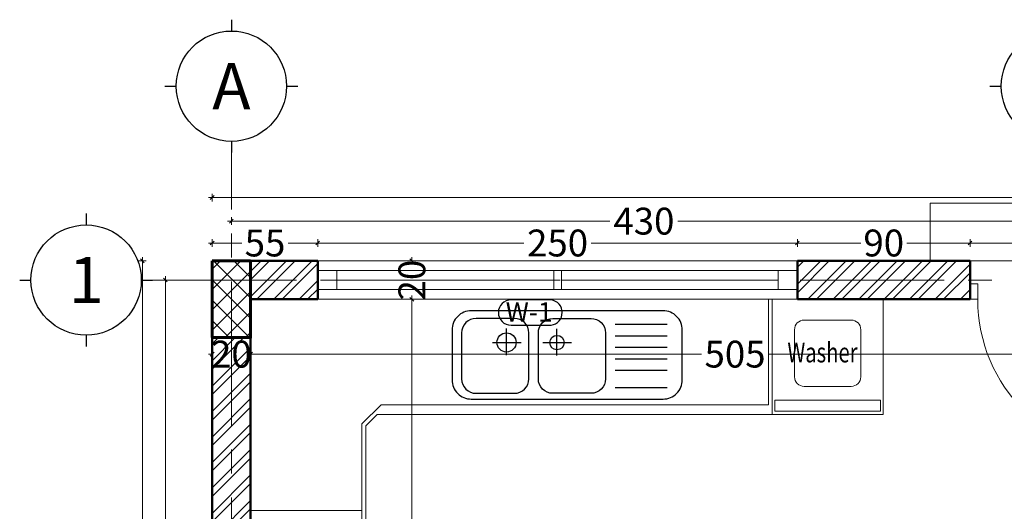
# Model space of a CAD drawing. Units: millimetres. Extents: x -143845 to 219635, y 80705 to 160276.
# Drawn here: x -65517 to -60385, y 115810 to 118372 of the extents above; entities that cross this region are included whole.
import ezdxf
from ezdxf.enums import TextEntityAlignment as Align

# ---------------------------------------------------------------- set-up
doc = ezdxf.new("R2010")
doc.units = ezdxf.units.MM
doc.header["$MEASUREMENT"] = 0
doc.linetypes.add('CENTER2', pattern=[1.125, 0.75, -0.125, 0.125, -0.125])
doc.layers.get('Defpoints').update_dxf_attribs({"lineweight": 60})
for name, color, linetype, lineweight in [('A-Axi', 33, 'CENTER2', 0), ('A-WALL', 7, 'Continuous', 40), ('dr win', 150, 'Continuous', 0), ('HAT', 8, 'Continuous', 0), ('HATC H', 8, 'Continuous', 0), ('New_ARCHICAD Doors_Pen_No__23', 23, 'Continuous', 18), ('New_ARCHICAD Doors_Pen_No__3', 3, 'Continuous', 18), ('Structure', 3, 'Continuous', 50), ('TEXT', 5, 'Continuous', 30), ('vis', 8, 'Continuous', 20), ('Win', 1, 'Continuous', 0), ('windows', 142, 'Continuous', 5)]:
    doc.layers.add(name, color=color, linetype=linetype, lineweight=lineweight)
doc.layers.add('THIET-BI', color=21, linetype='Continuous')
doc.styles.add('arial', font='arial.ttf')
doc.styles.add('DETAIL', font='arial.ttf')
doc.styles.add('style2', font='arial.ttf', dxfattribs={"width": 0.75})
doc.dimstyles.new('500 LARGE of SITE of DIM50', dxfattribs={"dimscale": 100, "dimtxt": 1.4, "dimasz": 0.2, "dimexe": 0.2, "dimexo": 0.2, "dimgap": 0.2, "dimtad": 0, "dimdec": 0, "dimlfac": 0.1, "dimdsep": 46, "dimtxsty": 'arial', "dimblk": 'OBLIQUE', "dimcen": 0.2, "dimdle": 0.2, "dimclrd": 8, "dimclre": 8, "dimclrt": 256, "dimadec": 0, "dimazin": 0, "dimtfac": 0.5, "dimtdec": 0, "dimtix": 1, "dimtofl": 0, "dimtmove": 2, "dimatfit": 3, "dimfxl": 0.2, "dimfxlon": 1, "dimtolj": 1, "dimtzin": 0, "dimlwd": 9, "dimlwe": 9, "dimarcsym": 0})

# ---------------------------------------------------------------- blocks, each defined once
blk = doc.blocks.new('AXIS')
for p, q in [((0, 0), (0, -0.0982)), ((-0.5773, -0.5773), (-0.4792, -0.5773)), ((0.4792, -0.5773), (0.5773, -0.5773)), ((0, -1.0565), (0, -1.1547))]:
    blk.add_line(p, q)
blk.add_circle((0, -0.5773), 0.4792)
at = {"style": 'arial'}
blk.add_attdef('XX', text='', height=0.4, dxfattribs=at).set_placement((0, -0.5773), align=Align.MIDDLE_CENTER)
blk = doc.blocks.new('GJGH')
at = {"layer": 'Structure', "lineweight": 60}
blk.add_lwpolyline([(-64513.1, 117114.9), (-64313.1, 117114.9), (-64313.1, 116714.9), (-64513.1, 116714.9)], close=True, dxfattribs=at)
blk = doc.blocks.new('SINK12RS')
for p, q in [((283, -292), (283, -153)), ((849, -130), (1120, -130)), ((546, -293), (546, -154)), ((849, -190), (1120, -190)), ((209, -225), (359, -225)), ((472, -226), (622, -226)), ((849, -250), (1120, -250)), ((849, -310), (1120, -310)), ((849, -370), (1120, -370)), ((849, -460), (1120, -460))]:
    blk.add_line(p, q)
for points in [[(99, -520), (1099, -520, 0.414214), (1199, -420), (1199, -160, 0.414214), (1099, -60), (99, -60, 0.414214), (-1, -160), (-1, -420, 0.414214)], [(124, -490), (324, -490, 0.414214), (399, -415), (399, -175, 0.414214), (324, -100), (124, -100, 0.414214), (49, -175), (49, -415, 0.414214)], [(524, -490, -0.414214), (449, -415), (449, -175, -0.414214), (524, -100), (724, -100, -0.414214), (799, -175), (799, -415, -0.414214), (724, -490)]]:
    blk.add_lwpolyline(points, format="xyb", close=True)
for centre, radius in [((283, -225), 50), ((546, -226), 37.5)]:
    blk.add_circle(centre, radius)
blk = doc.blocks.new('_Oblique')
at = {"color": 0, "linetype": 'ByBlock', "lineweight": -2}
blk.add_line((-0.5, -0.5), (0.5, 0.5), dxfattribs=at)
blk = doc.blocks.new('*D40')
at = {"layer": 'Defpoints', "color": 0, "lineweight": 30}
for p in [(-63963.1, 117208), (-64513.1, 117114.9), (-63963.1, 117114.9)]:
    blk.add_point(p, dxfattribs=at)
at = {"layer": 'windows', "color": 8, "lineweight": 9}
for p, q in [((-64513.1, 117188), (-64513.1, 117228)), ((-63963.1, 117188), (-63963.1, 117228)), ((-64533.1, 117208), (-64358.9, 117208)), ((-63943.1, 117208), (-64117.3, 117208))]:
    blk.add_line(p, q, dxfattribs=at)
at = {"layer": 'windows', "color": 8, "lineweight": 9, "xscale": 20, "yscale": 20, "zscale": 20, "rotation": 180}
blk.add_blockref('_Oblique', (-64513.1, 117208), dxfattribs=at)
at = {"layer": 'windows', "color": 8, "lineweight": 9, "xscale": 20, "yscale": 20, "zscale": 20}
blk.add_blockref('_Oblique', (-63963.1, 117208), dxfattribs=at)
at = {"layer": 'windows', "lineweight": 5, "insert": (-64238.1, 117208), "char_height": 140, "attachment_point": 5, "style": 'arial'}
blk.add_mtext('\\A1;55', dxfattribs=at)
blk = doc.blocks.new('*D41')
at = {"layer": 'Defpoints', "color": 0, "lineweight": 30}
for p in [(-61463.1, 117208), (-63963.1, 117114.9), (-61463.1, 117114.9)]:
    blk.add_point(p, dxfattribs=at)
at = {"layer": 'windows', "color": 8, "lineweight": 9}
for p, q in [((-63963.1, 117188), (-63963.1, 117228)), ((-61463.1, 117188), (-61463.1, 117228)), ((-63983.1, 117208), (-62888.7, 117208)), ((-61443.1, 117208), (-62537.5, 117208))]:
    blk.add_line(p, q, dxfattribs=at)
at = {"layer": 'windows', "color": 8, "lineweight": 9, "xscale": 20, "yscale": 20, "zscale": 20, "rotation": 180}
blk.add_blockref('_Oblique', (-63963.1, 117208), dxfattribs=at)
at = {"layer": 'windows', "color": 8, "lineweight": 9, "xscale": 20, "yscale": 20, "zscale": 20}
blk.add_blockref('_Oblique', (-61463.1, 117208), dxfattribs=at)
at = {"layer": 'windows', "lineweight": 5, "insert": (-62713.1, 117208), "char_height": 140, "attachment_point": 5, "style": 'arial'}
blk.add_mtext('\\A1;250', dxfattribs=at)
blk = doc.blocks.new('*D42')
at = {"layer": 'Defpoints', "color": 0, "lineweight": 30}
for p in [(-60563.1, 117208), (-61463.1, 117114.9), (-60563.1, 117114.9)]:
    blk.add_point(p, dxfattribs=at)
at = {"layer": 'windows', "color": 8, "lineweight": 9}
for p, q in [((-61463.1, 117188), (-61463.1, 117228)), ((-60563.1, 117188), (-60563.1, 117228)), ((-61483.1, 117208), (-61133.2, 117208)), ((-60543.1, 117208), (-60893.1, 117208))]:
    blk.add_line(p, q, dxfattribs=at)
at = {"layer": 'windows', "color": 8, "lineweight": 9, "xscale": 20, "yscale": 20, "zscale": 20, "rotation": 180}
blk.add_blockref('_Oblique', (-61463.1, 117208), dxfattribs=at)
at = {"layer": 'windows', "color": 8, "lineweight": 9, "xscale": 20, "yscale": 20, "zscale": 20}
blk.add_blockref('_Oblique', (-60563.1, 117208), dxfattribs=at)
at = {"layer": 'windows', "lineweight": 5, "insert": (-61013.1, 117208), "char_height": 140, "attachment_point": 5, "style": 'arial'}
blk.add_mtext('\\A1;90', dxfattribs=at)
blk = doc.blocks.new('*D43')
at = {"layer": 'Defpoints', "color": 0, "lineweight": 30}
for p in [(-59663.1, 117208), (-60563.1, 117114.9), (-59663.1, 117114.9)]:
    blk.add_point(p, dxfattribs=at)
at = {"layer": 'windows', "color": 8, "lineweight": 9}
for p, q in [((-60563.1, 117188), (-60563.1, 117228)), ((-59663.1, 117188), (-59663.1, 117228)), ((-60583.1, 117208), (-60233.2, 117208)), ((-59643.1, 117208), (-59993.1, 117208))]:
    blk.add_line(p, q, dxfattribs=at)
at = {"layer": 'windows', "color": 8, "lineweight": 9, "xscale": 20, "yscale": 20, "zscale": 20, "rotation": 180}
blk.add_blockref('_Oblique', (-60563.1, 117208), dxfattribs=at)
at = {"layer": 'windows', "color": 8, "lineweight": 9, "xscale": 20, "yscale": 20, "zscale": 20}
blk.add_blockref('_Oblique', (-59663.1, 117208), dxfattribs=at)
at = {"layer": 'windows', "lineweight": 5, "insert": (-60113.1, 117208), "char_height": 140, "attachment_point": 5, "style": 'arial'}
blk.add_mtext('\\A1;90', dxfattribs=at)
blk = doc.blocks.new('*D52')
at = {"layer": 'Defpoints', "color": 0, "lineweight": 30}
for p in [(-60113, 117414.9), (-64413.1, 117322), (-64413.1, 117114.9)]:
    blk.add_point(p, dxfattribs=at)
at = {"layer": 'windows', "color": 8, "lineweight": 9}
for p, q in [((-64433.1, 117322), (-62440.3, 117322)), ((-64413.1, 117302), (-64413.1, 117342)), ((-60093, 117322), (-62085.9, 117322)), ((-60113, 117342), (-60113, 117302))]:
    blk.add_line(p, q, dxfattribs=at)
at = {"layer": 'windows', "color": 8, "lineweight": 9, "xscale": 20, "yscale": 20, "zscale": 20, "rotation": 180}
blk.add_blockref('_Oblique', (-64413.1, 117322), dxfattribs=at)
at = {"layer": 'windows', "color": 8, "lineweight": 9, "xscale": 20, "yscale": 20, "zscale": 20}
blk.add_blockref('_Oblique', (-60113, 117322), dxfattribs=at)
at = {"layer": 'windows', "lineweight": 5, "insert": (-62263.1, 117322), "char_height": 140, "attachment_point": 5, "style": 'arial'}
blk.add_mtext('\\A1;430', dxfattribs=at)
blk = doc.blocks.new('*D53')
at = {"layer": 'Defpoints', "color": 0, "lineweight": 30}
for p in [(-50863, 117445), (-64513.1, 117114.9), (-50863, 117114.9)]:
    blk.add_point(p, dxfattribs=at)
at = {"layer": 'windows', "color": 8, "lineweight": 9}
for p, q in [((-64533.1, 117445), (-57911.1, 117445)), ((-64513.1, 117425), (-64513.1, 117465)), ((-50843, 117445), (-57465.1, 117445)), ((-50863, 117425), (-50863, 117465))]:
    blk.add_line(p, q, dxfattribs=at)
at = {"layer": 'windows', "color": 8, "lineweight": 9, "xscale": 20, "yscale": 20, "zscale": 20, "rotation": 180}
blk.add_blockref('_Oblique', (-64513.1, 117445), dxfattribs=at)
at = {"layer": 'windows', "color": 8, "lineweight": 9, "xscale": 20, "yscale": 20, "zscale": 20}
blk.add_blockref('_Oblique', (-50863, 117445), dxfattribs=at)
at = {"layer": 'windows', "lineweight": 5, "insert": (-57688.1, 117445), "char_height": 140, "attachment_point": 5, "style": 'arial'}
blk.add_mtext('\\A1;1365', dxfattribs=at)
blk = doc.blocks.new('*D54')
at = {"layer": 'Defpoints', "color": 0, "lineweight": 30}
for p in [(-64513.1, 117114.9), (-64877, 106764.9), (-64513.1, 106764.9)]:
    blk.add_point(p, dxfattribs=at)
at = {"layer": 'windows', "color": 8, "lineweight": 9}
for p, q in [((-64857, 117114.9), (-64897, 117114.9)), ((-64877, 117134.9), (-64877, 112162.9)), ((-64877, 106744.9), (-64877, 111717)), ((-64857, 106764.9), (-64897, 106764.9))]:
    blk.add_line(p, q, dxfattribs=at)
at = {"layer": 'windows', "color": 8, "lineweight": 9, "xscale": 20, "yscale": 20, "zscale": 20}
for p, rotation in [((-64877, 117114.9), 90), ((-64877, 106764.9), 270)]:
    blk.add_blockref('_Oblique', p, dxfattribs=dict(at, rotation=rotation))
at = {"layer": 'windows', "lineweight": 5, "insert": (-64877, 111939.9), "char_height": 140, "attachment_point": 5, "rotation": 90, "style": 'arial'}
blk.add_mtext('\\A1;1035', dxfattribs=at)
blk = doc.blocks.new('*D80')
at = {"layer": 'Defpoints', "color": 0, "lineweight": 30}
for p in [(-64513.1, 117014.9), (-64757.5, 113134.9), (-64513.1, 113134.9)]:
    blk.add_point(p, dxfattribs=at)
at = {"layer": 'windows', "color": 8, "lineweight": 9}
for p, q in [((-64737.5, 117014.9), (-64777.5, 117014.9)), ((-64757.5, 117034.9), (-64757.5, 115249.7)), ((-64757.5, 113114.9), (-64757.5, 114900.2)), ((-64737.5, 113134.9), (-64777.5, 113134.9))]:
    blk.add_line(p, q, dxfattribs=at)
at = {"layer": 'windows', "color": 8, "lineweight": 9, "xscale": 20, "yscale": 20, "zscale": 20}
for p, rotation in [((-64757.5, 117014.9), 90), ((-64757.5, 113134.9), 270)]:
    blk.add_blockref('_Oblique', p, dxfattribs=dict(at, rotation=rotation))
at = {"layer": 'windows', "lineweight": 5, "insert": (-64757.5, 115074.9), "char_height": 140, "attachment_point": 5, "rotation": 90, "style": 'arial'}
blk.add_mtext('\\A1;388', dxfattribs=at)
blk = doc.blocks.new('*D89')
at = {"layer": 'Defpoints', "color": 0, "lineweight": 30}
for p in [(-64513.1, 116714.9), (-64313.1, 116714.9), (-64313.1, 116629)]:
    blk.add_point(p, dxfattribs=at)
at = {"layer": 'windows', "color": 8, "lineweight": 9}
for p, q in [((-64513.1, 116629), (-64533.1, 116629)), ((-64513.1, 116649), (-64513.1, 116609)), ((-64313.1, 116649), (-64313.1, 116609)), ((-64313.1, 116629), (-64293.1, 116629))]:
    blk.add_line(p, q, dxfattribs=at)
at = {"layer": 'windows', "color": 8, "lineweight": 9, "xscale": 20, "yscale": 20, "zscale": 20}
blk.add_blockref('_Oblique', (-64513.1, 116629), dxfattribs=at)
at = {"layer": 'windows', "color": 8, "lineweight": 9, "xscale": 20, "yscale": 20, "zscale": 20, "rotation": 180}
blk.add_blockref('_Oblique', (-64313.1, 116629), dxfattribs=at)
at = {"layer": 'windows', "lineweight": 5, "insert": (-64413.1, 116629), "char_height": 140, "attachment_point": 5, "style": 'arial'}
blk.add_mtext('\\A1;20', dxfattribs=at)
blk = doc.blocks.new('*D90')
at = {"layer": 'Defpoints', "color": 0, "lineweight": 30}
for p in [(-64313.1, 116714.9), (-59263.1, 116629), (-59263.1, 116629)]:
    blk.add_point(p, dxfattribs=at)
at = {"layer": 'windows', "color": 8, "lineweight": 9}
for p, q in [((-64333.1, 116629), (-61963.3, 116629)), ((-64313.1, 116649), (-64313.1, 116609)), ((-59243.1, 116629), (-61612.9, 116629)), ((-59263.1, 116629), (-59263.1, 116649))]:
    blk.add_line(p, q, dxfattribs=at)
at = {"layer": 'windows', "color": 8, "lineweight": 9, "xscale": 20, "yscale": 20, "zscale": 20, "rotation": 180}
blk.add_blockref('_Oblique', (-64313.1, 116629), dxfattribs=at)
at = {"layer": 'windows', "color": 8, "lineweight": 9, "xscale": 20, "yscale": 20, "zscale": 20}
blk.add_blockref('_Oblique', (-59263.1, 116629), dxfattribs=at)
at = {"layer": 'windows', "lineweight": 5, "insert": (-61788.1, 116629), "char_height": 140, "attachment_point": 5, "style": 'arial'}
blk.add_mtext('\\A1;505', dxfattribs=at)
blk = doc.blocks.new('*D100')
at = {"layer": 'Defpoints', "color": 0, "lineweight": 30}
for p in [(-63963.1, 117114.9), (-63963.1, 116914.9), (-63472.5, 116914.9)]:
    blk.add_point(p, dxfattribs=at)
at = {"layer": 'windows', "color": 8, "lineweight": 9}
for p, q in [((-63492.5, 117114.9), (-63452.5, 117114.9)), ((-63472.5, 117114.9), (-63472.5, 117134.9)), ((-63492.5, 116914.9), (-63452.5, 116914.9)), ((-63472.5, 116914.9), (-63472.5, 116894.9))]:
    blk.add_line(p, q, dxfattribs=at)
at = {"layer": 'windows', "color": 8, "lineweight": 9, "xscale": 20, "yscale": 20, "zscale": 20}
for p, rotation in [((-63472.5, 117114.9), 270), ((-63472.5, 116914.9), 90)]:
    blk.add_blockref('_Oblique', p, dxfattribs=dict(at, rotation=rotation))
at = {"layer": 'windows', "lineweight": 5, "insert": (-63472.5, 117014.9), "char_height": 140, "attachment_point": 5, "rotation": 90, "style": 'arial'}
blk.add_mtext('\\A1;20', dxfattribs=at)
blk = doc.blocks.new('*D101')
at = {"layer": 'Defpoints', "color": 0, "lineweight": 30}
for p in [(-63963.1, 116914.9), (-63713.1, 112614.9), (-63472.5, 112614.9)]:
    blk.add_point(p, dxfattribs=at)
at = {"layer": 'windows', "color": 8, "lineweight": 9}
for p, q in [((-63492.5, 116914.9), (-63452.5, 116914.9)), ((-63472.5, 116934.9), (-63472.5, 114942.2)), ((-63472.5, 112594.9), (-63472.5, 114587.7)), ((-63492.5, 112614.9), (-63452.5, 112614.9))]:
    blk.add_line(p, q, dxfattribs=at)
at = {"layer": 'windows', "color": 8, "lineweight": 9, "xscale": 20, "yscale": 20, "zscale": 20}
for p, rotation in [((-63472.5, 116914.9), 90), ((-63472.5, 112614.9), 270)]:
    blk.add_blockref('_Oblique', p, dxfattribs=dict(at, rotation=rotation))
at = {"layer": 'windows', "lineweight": 5, "insert": (-63472.5, 114764.9), "char_height": 140, "attachment_point": 5, "rotation": 90, "style": 'arial'}
blk.add_mtext('\\A1;430', dxfattribs=at)

msp = doc.modelspace()

# ---------------------------------------------------------------- hatches: boundary and pattern name
at = {"layer": 'HAT'}
h = msp.add_hatch(dxfattribs=at)
h.set_pattern_fill('ANSI37', color=256, scale=600, style=0)
h.paths.add_polyline_path([(-64513.1, 116714.9), (-64313.1, 116714.9), (-64313.1, 117114.9), (-64513.1, 117114.9)])
h.paths.add_polyline_path([(-59313.1, 116714.9), (-59113.1, 116714.9), (-59113.1, 117114.9), (-59313.1, 117114.9)])
h.paths.add_polyline_path([(-56563.1, 116714.9), (-56363.1, 116714.9), (-56363.1, 117114.9), (-56563.1, 117114.9)])
h.paths.add_polyline_path([(-51763, 116914.9), (-51763, 117114.9), (-52163, 117114.9), (-52163, 116914.9)])
h.paths.add_polyline_path([(-52063, 112934.9), (-51863, 112934.9), (-51863, 113334.9), (-52063, 113334.9)])
h.paths.add_polyline_path([(-56563.1, 112934.9), (-56363.1, 112934.9), (-56363.1, 113334.9), (-56563.1, 113334.9)])
h.paths.add_polyline_path([(-59113.1, 113334.9), (-59313.1, 113334.9), (-59313.1, 112934.9), (-59113.1, 112934.9)])
h.paths.add_polyline_path([(-64513.1, 112934.9), (-64313.1, 112934.9), (-64313.1, 113334.9), (-64513.1, 113334.9)])
h.paths.add_polyline_path([(-64513.1, 110848.1), (-64313.1, 110848.1), (-64313.1, 111248.1), (-64513.1, 111248.1)])
h.paths.add_polyline_path([(-60213, 110848.1), (-60013, 110848.1), (-60013, 111248.1), (-60213, 111248.1)])
h.paths.add_polyline_path([(-54563, 111248.1), (-54763, 111248.1), (-54763, 110848.1), (-54563, 110848.1)])
h.paths.add_polyline_path([(-52063, 110848.1), (-51863, 110848.1), (-51863, 111248.1), (-52063, 111248.1)])
h.paths.add_polyline_path([(-51863, 106764.9), (-51863, 106964.9), (-52263, 106964.9), (-52263, 106764.9)])
h.paths.add_polyline_path([(-54763, 106664.9), (-54563, 106664.9), (-54563, 107064.9), (-54763, 107064.9)])
h.paths.add_polyline_path([(-60413, 106764.9), (-60013, 106764.9), (-60013, 106964.9), (-60413, 106964.9)])
h.paths.add_polyline_path([(-64513.1, 106964.9), (-64513.1, 106764.9), (-64113.1, 106764.9), (-64113.1, 106964.9)])
h.paths.add_polyline_path([(-60213, 103564.9), (-60013, 103564.9), (-60013, 103964.9), (-60213, 103964.9)])
h.paths.add_polyline_path([(-54763, 103564.9), (-54563, 103564.9), (-54563, 103964.9), (-54763, 103964.9)])
at = {"layer": 'HATC H', "ltscale": 0.3}
h = msp.add_hatch(dxfattribs=at)
h.set_pattern_fill('ANSI32', color=256, scale=250, style=0)
h.paths.add_polyline_path([(-63963.1, 117114.9), (-64313.1, 117114.9), (-64313.1, 116914.9), (-63963.1, 116914.9)])
h.paths.add_polyline_path([(-60563.1, 117114.9), (-61463.1, 117114.9), (-61463.1, 116914.9), (-60563.1, 116914.9)])
h.paths.add_polyline_path([(-59313.1, 117114.9), (-59663.1, 117114.9), (-59663.1, 116914.9), (-59313.1, 116914.9)])
h.paths.add_polyline_path([(-58545.1, 117114.9), (-59113.1, 117114.9), (-59113.1, 116914.9), (-58545.1, 116914.9)])
h.paths.add_polyline_path([(-56563.1, 117114.9), (-58545.1, 117114.9), (-58545.1, 116914.9), (-57845.8, 116914.9), (-57845.8, 115476.3), (-57845.8, 112934.9), (-56563.1, 112934.9), (-56563.1, 113084.9), (-57695.8, 113084.9), (-57695.8, 115476.3), (-57695.8, 116914.9), (-56563.1, 116914.9)])
h.paths.add_polyline_path([(-56263.1, 117114.9), (-56363.1, 117114.9), (-56363.1, 116914.9), (-56263.1, 116914.9)])
h.paths.add_polyline_path([(-52163, 117114.9), (-55363.1, 117114.9), (-55363.1, 112784.9), (-54563, 112784.9), (-54563, 112934.9), (-55213.1, 112934.9), (-55213.1, 116914.9), (-52163, 116914.9)])
h.paths.add_polyline_path([(-50863, 117114.9), (-51763, 117114.9), (-51763, 116914.9), (-51063, 116914.9), (-51063, 116314.9), (-50863, 116314.9), (-50863, 116914.9)])
h.paths.add_polyline_path([(-56363.1, 116714.9), (-56513.1, 116714.9), (-56513.1, 114516.1), (-56478.1, 114516.1), (-56363.1, 114516.1)])
h.paths.add_polyline_path([(-59113.1, 116714.9), (-59263.1, 116714.9), (-59263.1, 113334.9), (-59113.1, 113334.9)])
h.paths.add_polyline_path([(-64313.1, 116714.9), (-64513.1, 116714.9), (-64513.1, 113334.9), (-64313.1, 113334.9)])
h.paths.add_polyline_path([(-60563.1, 112614.9), (-64313.1, 112614.9), (-64313.1, 112934.9), (-64513.1, 112934.9), (-64513.1, 111248.1), (-64313.1, 111248.1), (-64313.1, 112464.9), (-60563.1, 112464.9), (-60563.1, 112499.9)])
h.paths.add_polyline_path([(-59113.1, 112934.9), (-59263.1, 112934.9), (-59263.1, 112614.9), (-59663.1, 112614.9), (-59663.1, 112499.9), (-59663.1, 112464.9), (-59113.1, 112464.9)])
h.paths.add_polyline_path([(-56363.1, 113616.1), (-56478.1, 113616.1), (-56513.1, 113616.1), (-56513.1, 113334.9), (-56363.1, 113334.9)])
h.paths.add_polyline_path([(-50863, 114314.9), (-51063, 114314.9), (-51063, 113714.9), (-52063, 113714.9), (-52063, 113334.9), (-51863, 113334.9), (-51863, 113564.9), (-51063, 113564.9), (-51063, 112814.9), (-50863, 112814.9)])
h.paths.add_polyline_path([(-50863, 111248.1), (-51863, 111248.1), (-51863, 111048.1), (-50863, 111048.1)])
h.paths.add_polyline_path([(-52063, 111248.1), (-53013, 111248.1), (-53013, 111348.1), (-53163, 111348.1), (-53163, 111098.1), (-52063, 111098.1)])
h.paths.add_polyline_path([(-51863, 110848.1), (-52063, 110848.1), (-52063, 110414.9), (-51863, 110414.9)])
h.paths.add_polyline_path([(-54613, 111564.9), (-58545.1, 111564.9), (-58545.1, 111414.9), (-54763, 111414.9), (-54763, 111248.1), (-54613, 111248.1)])
h.paths.add_polyline_path([(-54613, 110848.1), (-54763, 110848.1), (-54763, 110164.9), (-54613, 110164.9)])
h.paths.add_polyline_path([(-58545.1, 111564.9), (-60213, 111564.9), (-60213, 111248.1), (-60013, 111248.1), (-60013, 111414.9), (-58545.1, 111414.9)])
h.paths.add_polyline_path([(-51863, 109914.9), (-52063, 109914.9), (-52063, 109164.9), (-51863, 109164.9)])
h.paths.add_polyline_path([(-51863, 108664.9), (-52063, 108664.9), (-52063, 106964.9), (-51863, 106964.9)])
h.paths.add_polyline_path([(-52263, 106964.9), (-52464.5, 106964.9), (-52464.5, 106764.9), (-52263, 106764.9)])
h.paths.add_polyline_path([(-54364.5, 106964.9), (-54563, 106964.9), (-54563, 106764.9), (-54364.5, 106764.9)])
h.paths.add_polyline_path([(-54613, 108864.9), (-54763, 108864.9), (-54763, 107064.9), (-54613, 107064.9)])
h.paths.add_polyline_path([(-54563, 106664.9), (-54763, 106664.9), (-54763, 103964.9), (-54563, 103964.9), (-54563, 104462.5)])
h.paths.add_polyline_path([(-54763, 103764.9), (-55388, 103764.9), (-55388, 103564.9), (-54763, 103564.9)])
h.paths.add_polyline_path([(-59388, 103764.9), (-60013, 103764.9), (-60013, 103564.9), (-59513, 103564.9), (-59388, 103564.9)])
h.paths.add_polyline_path([(-60013, 105475.9), (-60213, 105475.9), (-60213, 103964.9), (-60013, 103964.9)])
h.paths.add_polyline_path([(-60013, 106764.9), (-60213, 106764.9), (-60213, 106675.9), (-60013, 106675.9)])
h.paths.add_polyline_path([(-63613, 106964.9), (-64113.1, 106964.9), (-64113.1, 106764.9), (-63613, 106764.9)])
h.paths.add_polyline_path([(-64313.1, 110848.1), (-64513.1, 110848.1), (-64513.1, 106964.9), (-64313.1, 106964.9)])
h.paths.add_polyline_path([(-53163, 112748.1), (-53013, 112748.1), (-53013, 112784.9), (-51863, 112784.9), (-51863, 112934.9), (-53663, 112934.9), (-53663, 112784.9), (-53163, 112784.9)])

# ---------------------------------------------------------------- linework, layer by layer
at = {"lineweight": 5}
for q in [(-64313.1, 114614.9), (-64313.1, 116364.9)]:
    msp.add_line((-64313.1, 116914.9), q, dxfattribs=at)
at = {"layer": 'A-Axi', "color": 252, "ltscale": 1000}
for p, q in [((-64413.1, 102757.7), (-64413.1, 117678.9)), ((-64823.8, 117014.9), (-50218.1, 117014.9))]:
    msp.add_line(p, q, dxfattribs=at)
at = {"layer": 'A-WALL', "lineweight": 50}
for p, q in [((-64513.1, 117114.9), (-64513.1, 116914.9)), ((-63963.1, 117114.9), (-64313.1, 117114.9)), ((-63963.1, 116914.9), (-63963.1, 117114.9)), ((-61463.1, 116914.9), (-61463.1, 117114.9)), ((-60563.1, 117114.9), (-61463.1, 117114.9)), ((-60563.1, 116914.9), (-60563.1, 117114.9)), ((-64313.1, 116914.9), (-63963.1, 116914.9)), ((-61463.1, 116914.9), (-60563.1, 116914.9)), ((-64513.1, 116714.9), (-64513.1, 113334.9)), ((-64313.1, 113334.9), (-64313.1, 116714.9))]:
    msp.add_line(p, q, dxfattribs=at)
at = {"layer": 'Defpoints', "lineweight": 5}
for p, q in [((-60771.1, 117414.9), (-60771.1, 117114.9)), ((-59444.1, 117414.9), (-60771.1, 117414.9)), ((-60771.1, 117114.9), (-59444.1, 117114.9))]:
    msp.add_line(p, q, dxfattribs=at)
at = {"layer": 'dr win', "elevation": 0}
for points in [[(-61463.1, 117064.9), (-63863.1, 117064.9)], [(-61463.1, 116964.9), (-63863.1, 116964.9)]]:
    msp.add_lwpolyline(points, dxfattribs=at)
at = {"layer": 'HAT', "linetype": 'ByBlock', "lineweight": 30}
msp.add_lwpolyline([(-62955.6, 116779.8), (-62745.9, 116779.8, 0.86091), (-62745.9, 116911.7), (-62955.6, 116911.7, 1), (-62955.6, 116779.8, 1)], format="xyb", dxfattribs=at)
at = {"layer": 'New_ARCHICAD Doors_Pen_No__23', "color": 23, "linetype": 'Continuous', "lineweight": 18}
for p, q in [((-60563.1, 116914.9), (-60563.1, 116994.9)), ((-60563.1, 116994.9), (-60523.1, 116994.9)), ((-60523.1, 116994.9), (-60523.1, 116914.9)), ((-60523.1, 116914.9), (-60563.1, 116914.9))]:
    msp.add_line(p, q, dxfattribs=at)
at = {"layer": 'New_ARCHICAD Doors_Pen_No__3', "color": 3, "linetype": 'Continuous', "lineweight": 18, "extrusion": (0, 0, -1)}
msp.add_ellipse((-59703.1, 116914.9), major_axis=(-579.8, 579.8), ratio=1, start_param=3.926991, end_param=5.497787, dxfattribs=at)
at = {"layer": 'THIET-BI', "lineweight": 5}
for p, q in [((-61613.1, 116914.9), (-61613.1, 116364.9)), ((-61594.1, 116314.9), (-61594.1, 116914.9)), ((-61594.1, 116914.9), (-61594.1, 116314.9)), ((-61016.6, 116314.9), (-61016.6, 116914.9)), ((-61182.7, 116806.5), (-61428, 116806.5)), ((-61478.2, 116756.3), (-61478.2, 116511)), ((-61132.5, 116511), (-61132.5, 116756.3)), ((-61428, 116460.7), (-61182.7, 116460.7)), ((-63733.1, 116264.9), (-63633.1, 116364.9)), ((-63633.1, 116364.9), (-61613.1, 116364.9)), ((-61029.6, 116389.7), (-61581, 116389.7)), ((-61581, 116389.7), (-61581, 116331.8)), ((-61029.6, 116331.8), (-61029.6, 116389.7)), ((-63713.1, 116254.9), (-63653.1, 116314.9)), ((-63653.1, 116314.9), (-61463.1, 116314.9)), ((-61594.1, 116314.9), (-61016.6, 116314.9)), ((-61581, 116331.8), (-61029.6, 116331.8)), ((-63733.1, 116264.9), (-63733.1, 112614.9)), ((-63713.1, 112614.9), (-63713.1, 116254.9)), ((-64313.1, 115814.9), (-63733.1, 115814.9))]:
    msp.add_line(p, q, dxfattribs=at)
for centre, start, end in [((-61428, 116756.3), 90, 180), ((-61182.7, 116756.3), 0, 90), ((-61428, 116511), 180, 270), ((-61182.7, 116511), 270, 0)]:
    msp.add_arc(centre, 50.2, start, end, dxfattribs=at)
at = {"layer": 'vis'}
for p, q in [((-63963.1, 117114.9), (-61463.1, 117114.9)), ((-63963.1, 116914.9), (-61463.1, 116914.9))]:
    msp.add_line(p, q, dxfattribs=at)
at = {"layer": 'Win'}
for points in [[(-63863.1, 117064.9), (-63963.1, 117064.9), (-63963.1, 116964.9), (-63863.1, 116964.9)], [(-62733.1, 116964.9), (-62693.1, 116964.9), (-62693.1, 117064.9), (-62733.1, 117064.9)], [(-61563.1, 117064.9), (-61463.1, 117064.9), (-61463.1, 116964.9), (-61563.1, 116964.9)]]:
    msp.add_lwpolyline(points, close=True, dxfattribs=at)
at = {"layer": 'Win', "elevation": 0}
for points in [[(-62733.1, 117014.9), (-63863.1, 117014.9)], [(-62687.3, 117014.9), (-62693.1, 117014.9)], [(-61563.1, 117014.9), (-62693.1, 117014.9)]]:
    msp.add_lwpolyline(points, dxfattribs=at)

# ---------------------------------------------------------------- block references
at = {"color": 0, "xscale": 600, "yscale": 600, "zscale": 600}
for p, values in [((-64413.1, 118371.6), {'XX': 'A'}), ((-60113, 118371.6), {'XX': 'B'}), ((-65170.2, 117361.3), {'XX': '1'})]:
    msp.add_blockref('AXIS', p, dxfattribs=at).add_auto_attribs(values)
at = {"layer": 'Structure'}
msp.add_blockref('GJGH', (0, 0), dxfattribs=at)
at = {"layer": 'THIET-BI', "lineweight": 5}
msp.add_blockref('SINK12RS', (-63262.1, 116914.9), dxfattribs=at)

# ---------------------------------------------------------------- texts
at = {"layer": 'HAT', "color": 2, "linetype": 'ByBlock', "insert": (-62983.5, 116898.9), "char_height": 100.67, "attachment_point": 1, "style": 'DETAIL'}
msp.add_mtext('W-1', dxfattribs=at)
at = {"layer": 'TEXT', "color": 7, "lineweight": 25, "style": 'style2', "width": 0.75}
msp.add_text('Washer', height=103.32, dxfattribs=at).set_placement((-61515.1, 116585.9))

# ---------------------------------------------------------------- dimensions: what is measured, and where the dimension line sits
at = {"layer": 'windows', "lineweight": 5}
for base, p1, p2, picture, middle in [((-50863, 117445), (-64513.1, 117114.9), (-50863, 117114.9), '*D53', (-57688.1, 117445)), ((-64413.1, 117322), (-60113, 117414.9), (-64413.1, 117114.9), '*D52', (-62263.1, 117322)), ((-63963.1, 117208), (-64513.1, 117114.9), (-63963.1, 117114.9), '*D40', (-64238.1, 117208)), ((-61463.1, 117208), (-63963.1, 117114.9), (-61463.1, 117114.9), '*D41', (-62713.1, 117208)), ((-60563.1, 117208), (-61463.1, 117114.9), (-60563.1, 117114.9), '*D42', (-61013.1, 117208)), ((-59663.1, 117208), (-60563.1, 117114.9), (-59663.1, 117114.9), '*D43', (-60113.1, 117208)), ((-64313.1, 116629), (-64513.1, 116714.9), (-64313.1, 116714.9), '*D89', (-64413.1, 116629)), ((-59263.1, 116629), (-64313.1, 116714.9), (-59263.1, 116629), '*D90', (-61788.1, 116629))]:
    dim = msp.add_linear_dim(base=base, p1=p1, p2=p2, dimstyle='500 LARGE of SITE of DIM50', dxfattribs=at)
    dim.commit()
    dim.dimension.update_dxf_attribs({"geometry": picture, "text_midpoint": middle})
for base, p1, p2, picture, middle in [((-64877, 106764.9), (-64513.1, 117114.9), (-64513.1, 106764.9), '*D54', (-64877, 111939.9)), ((-63472.5, 116914.9), (-63963.1, 117114.9), (-63963.1, 116914.9), '*D100', (-63472.5, 117014.9)), ((-64757.5, 113134.9), (-64513.1, 117014.9), (-64513.1, 113134.9), '*D80', (-64757.5, 115074.9)), ((-63472.5, 112614.9), (-63963.1, 116914.9), (-63713.1, 112614.9), '*D101', (-63472.5, 114764.9))]:
    dim = msp.add_linear_dim(base=base, p1=p1, p2=p2, angle=90, dimstyle='500 LARGE of SITE of DIM50', dxfattribs=at)
    dim.commit()
    dim.dimension.update_dxf_attribs({"geometry": picture, "text_midpoint": middle})

doc.saveas('drawing.dxf')
